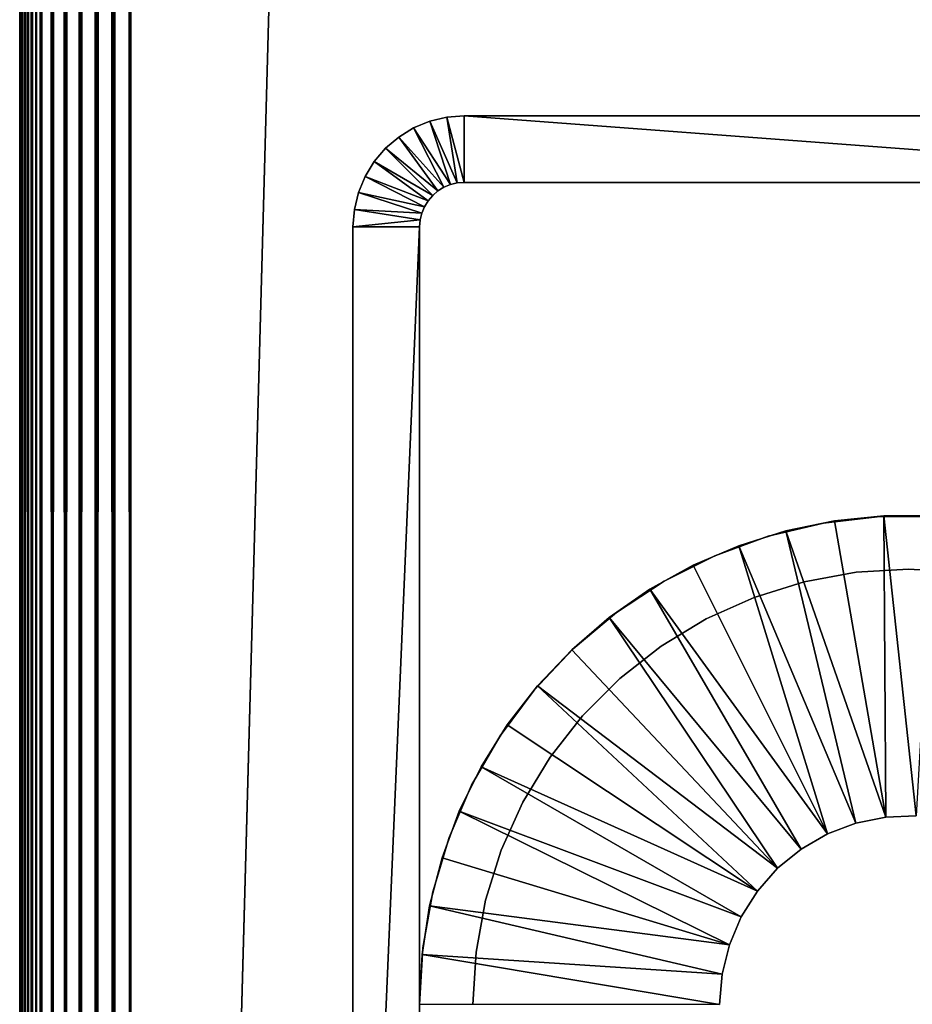
# Model space of a CAD drawing. Extents: x 0 to 571, y 0 to 1427.
# Drawn here: x 515 to 535, y 221 to 243 of the extents above; entities that cross this region are included whole.
import ezdxf

# ---------------------------------------------------------------- set-up
doc = ezdxf.new("R2010")
doc.units = 0
doc.header["$MEASUREMENT"] = 0

msp = doc.modelspace()

# ---------------------------------------------------------------- linework, layer by layer
for points in [[(517.5, 1389.125, 84.75769), (552.5, 93.125191, 84.75769), (552.5, 1424.125, 84.75769)], [(552.5, 93.125191, 54.757702), (517.5, 128.125198, 54.757702), (552.5, 1424.125, 54.757702)], [(552.5, 1424.125, 54.757702), (517.5, 128.125198, 54.757702), (517.5, 1389.125, 54.757702)], [(517.108887, 1388.734009, 84.726913), (517.5, 128.125198, 84.75769), (517.5, 1389.125, 84.75769)], [(517.108887, 128.516296, 54.788471), (517.108887, 1388.734009, 54.788471), (517.5, 1389.125, 54.757702)], [(517.108887, 128.516296, 54.788471), (517.5, 1389.125, 54.757702), (517.5, 128.125198, 54.757702)], [(517.5, 128.125198, 84.75769), (552.5, 93.125191, 84.75769), (517.5, 1389.125, 84.75769)], [(516.727478, 1388.353027, 84.635338), (517.108887, 128.516296, 84.726913), (517.108887, 1388.734009, 84.726913)], [(516.727478, 128.897705, 54.880051), (516.727478, 1388.353027, 54.880051), (517.108887, 1388.734009, 54.788471)], [(516.727478, 128.897705, 54.880051), (517.108887, 1388.734009, 54.788471), (517.108887, 128.516296, 54.788471)], [(517.108887, 1388.734009, 84.726913), (517.108887, 128.516296, 84.726913), (517.5, 128.125198, 84.75769)], [(516.36499, 1387.98999, 84.485207), (516.727478, 128.897705, 84.635338), (516.727478, 1388.353027, 84.635338)], [(516.36499, 129.260193, 55.030182), (516.36499, 1387.98999, 55.030182), (516.727478, 1388.353027, 54.880051)], [(516.36499, 129.260193, 55.030182), (516.727478, 1388.353027, 54.880051), (516.727478, 128.897705, 54.880051)], [(516.727478, 1388.353027, 84.635338), (516.727478, 128.897705, 84.635338), (517.108887, 128.516296, 84.726913)], [(516.030579, 1387.656006, 84.280243), (516.36499, 129.260193, 84.485207), (516.36499, 1387.98999, 84.485207)], [(516.030579, 129.594696, 55.235149), (516.030579, 1387.656006, 55.235149), (516.36499, 1387.98999, 55.030182)], [(516.030579, 129.594696, 55.235149), (516.36499, 1387.98999, 55.030182), (516.36499, 129.260193, 55.030182)], [(516.36499, 1387.98999, 84.485207), (516.36499, 129.260193, 84.485207), (516.727478, 128.897705, 84.635338)], [(515.7323, 1387.357056, 84.025459), (516.030579, 129.594696, 84.280243), (516.030579, 1387.656006, 84.280243)], [(515.7323, 129.893005, 55.489929), (515.7323, 1387.357056, 55.489929), (516.030579, 1387.656006, 55.235149)], [(515.7323, 129.893005, 55.489929), (516.030579, 1387.656006, 55.235149), (516.030579, 129.594696, 55.235149)], [(516.030579, 1387.656006, 84.280243), (516.030579, 129.594696, 84.280243), (516.36499, 129.260193, 84.485207)], [(515.477478, 1387.103027, 83.727158), (515.7323, 129.893005, 84.025459), (515.7323, 1387.357056, 84.025459)], [(515.477478, 130.147705, 55.788231), (515.477478, 1387.103027, 55.788231), (515.7323, 1387.357056, 55.489929)], [(515.477478, 130.147705, 55.788231), (515.7323, 1387.357056, 55.489929), (515.7323, 129.893005, 55.489929)], [(515.7323, 1387.357056, 84.025459), (515.7323, 129.893005, 84.025459), (516.030579, 129.594696, 84.280243)], [(515.272522, 130.352707, 83.39267), (515.368408, 130.256805, 83.563942), (515.477478, 1387.103027, 83.727158)], [(515.477478, 1387.103027, 83.727158), (515.368408, 1386.994019, 83.563942), (515.272522, 130.352707, 83.39267)], [(515.477478, 1387.103027, 83.727158), (515.368408, 130.256805, 83.563942), (515.477478, 130.147705, 83.727158)], [(515.368408, 1386.994019, 55.95145), (515.477478, 1387.103027, 55.788231), (515.477478, 130.147705, 55.788231)], [(515.477478, 1387.103027, 83.727158), (515.477478, 130.147705, 83.727158), (515.7323, 129.893005, 84.025459)], [(515.190308, 130.434906, 83.214401), (515.272522, 1386.897949, 83.39267), (515.122375, 130.502808, 83.030243)], [(515.272522, 1386.897949, 83.39267), (515.190308, 1386.814941, 83.214401), (515.122375, 130.502808, 83.030243)], [(515.272522, 130.352707, 83.39267), (515.272522, 1386.897949, 83.39267), (515.190308, 130.434906, 83.214401)], [(515.272522, 130.352707, 56.122719), (515.190308, 1386.814941, 56.300991), (515.272522, 1386.897949, 56.122719)], [(515.272522, 130.352707, 83.39267), (515.368408, 1386.994019, 83.563942), (515.272522, 1386.897949, 83.39267)], [(515.272522, 1386.897949, 56.122719), (515.368408, 1386.994019, 55.95145), (515.477478, 130.147705, 55.788231)], [(515.272522, 130.352707, 56.122719), (515.272522, 1386.897949, 56.122719), (515.368408, 130.256805, 55.95145)], [(515.368408, 130.256805, 55.95145), (515.272522, 1386.897949, 56.122719), (515.477478, 130.147705, 55.788231)], [(515.00769, 130.617493, 82.453842), (515.030823, 1386.656006, 82.648781), (515, 866.625183, 82.257698)], [(515.00769, 1386.633057, 57.06155), (515.030823, 130.594406, 56.866611), (515, 866.625183, 57.25769)], [(515.030823, 130.594406, 82.648781), (515.030823, 1386.656006, 82.648781), (515.00769, 130.617493, 82.453842)], [(515.030823, 1386.656006, 56.866611), (515.030823, 130.594406, 56.866611), (515.00769, 1386.633057, 57.06155)], [(515.069092, 130.556107, 82.841309), (515.122375, 1386.748047, 83.030243), (515.030823, 130.594406, 82.648781)], [(515.122375, 1386.748047, 83.030243), (515.069092, 1386.69397, 82.841309), (515.030823, 130.594406, 82.648781)], [(515.030823, 130.594406, 82.648781), (515.069092, 1386.69397, 82.841309), (515.030823, 1386.656006, 82.648781)], [(515.030823, 1386.656006, 56.866611), (515.069092, 1386.69397, 56.67408), (515.122375, 130.502808, 56.485149)], [(515.122375, 130.502808, 56.485149), (515.069092, 130.556107, 56.67408), (515.030823, 1386.656006, 56.866611)], [(515.030823, 1386.656006, 56.866611), (515.069092, 130.556107, 56.67408), (515.030823, 130.594406, 56.866611)], [(515.122375, 130.502808, 83.030243), (515.122375, 1386.748047, 83.030243), (515.069092, 130.556107, 82.841309)], [(515.122375, 130.502808, 56.485149), (515.069092, 1386.69397, 56.67408), (515.122375, 1386.748047, 56.485149)], [(515.122375, 130.502808, 83.030243), (515.190308, 1386.814941, 83.214401), (515.122375, 1386.748047, 83.030243)], [(515.122375, 1386.748047, 56.485149), (515.190308, 1386.814941, 56.300991), (515.272522, 130.352707, 56.122719)], [(515.122375, 130.502808, 56.485149), (515.122375, 1386.748047, 56.485149), (515.190308, 130.434906, 56.300991)], [(515.190308, 130.434906, 56.300991), (515.122375, 1386.748047, 56.485149), (515.272522, 130.352707, 56.122719)], [(515.00769, 130.617493, 82.453842), (515, 866.625183, 82.257698), (515, 130.625198, 82.257698)], [(515.00769, 130.617493, 57.06155), (515, 130.625198, 57.25769), (515, 866.625183, 57.25769)], [(515.00769, 130.617493, 57.06155), (515, 866.625183, 57.25769), (515.030823, 130.594406, 56.866611)], [(515, 344.625214, 78.25769), (515, 130.625198, 82.257698), (515, 866.625183, 82.257698)], [(515, 866.625183, 57.25769), (515, 130.625198, 57.25769), (515, 866.625183, 62.75769)], [(515, 866.625183, 62.75769), (515, 130.625198, 57.25769), (515, 130.625198, 62.75769)], [(515, 866.625183, 62.75769), (515, 130.625198, 62.75769), (515, 740.625183, 68.257698)], [(515, 740.625183, 68.257698), (515, 130.625198, 62.75769), (515, 740.277893, 68.288078)], [(515, 130.625198, 62.75769), (515, 739.941101, 68.378311), (515, 740.277893, 68.288078)], [(515, 130.625198, 62.75769), (515, 739.625183, 68.525642), (515, 739.941101, 68.378311)], [(515, 739.3396, 68.725609), (515, 739.625183, 68.525642), (515, 130.625198, 62.75769)], [(515, 130.625198, 62.75769), (515, 739.093079, 68.972122), (515, 739.3396, 68.725609)], [(515, 130.625198, 62.75769), (515, 738.893188, 69.25769), (515, 739.093079, 68.972122)], [(515, 738.745789, 69.573662), (515, 738.893188, 69.25769), (515, 130.625198, 62.75769)], [(515, 130.625198, 62.75769), (515, 738.655579, 69.9104), (515, 738.745789, 69.573662)], [(515, 560.625183, 68.257698), (515, 738.655579, 69.9104), (515, 130.625198, 62.75769)], [(515, 560.625183, 68.257698), (515, 130.625198, 62.75769), (515, 524.625183, 68.257698)], [(515, 524.625183, 68.257698), (515, 130.625198, 62.75769), (515, 524.277893, 68.288078)], [(515, 130.625198, 62.75769), (515, 523.941223, 68.378311), (515, 524.277893, 68.288078)], [(515, 130.625198, 62.75769), (515, 523.625183, 68.525642), (515, 523.941223, 68.378311)], [(515, 130.625198, 62.75769), (515, 523.3396, 68.725609), (515, 523.625183, 68.525642)], [(515, 523.093079, 68.972122), (515, 523.3396, 68.725609), (515, 130.625198, 62.75769)], [(515, 130.625198, 62.75769), (515, 522.893127, 69.25769), (515, 523.093079, 68.972122)], [(515, 130.625198, 62.75769), (515, 522.745789, 69.573662), (515, 522.893127, 69.25769)], [(515, 522.655579, 69.9104), (515, 522.745789, 69.573662), (515, 130.625198, 62.75769)], [(515, 344.625214, 68.257698), (515, 522.655579, 69.9104), (515, 130.625198, 62.75769)], [(515, 308.625214, 78.25769), (515, 130.625198, 82.257698), (515, 344.625214, 78.25769)], [(515, 344.625214, 68.257698), (515, 130.625198, 62.75769), (515, 308.625214, 68.257698)], [(515, 308.625214, 78.25769), (515, 308.277893, 78.22731), (515, 130.625198, 82.257698)], [(515, 308.625214, 68.257698), (515, 130.625198, 62.75769), (515, 308.277893, 68.288078)], [(515, 130.625198, 82.257698), (515, 308.277893, 78.22731), (515, 307.941193, 78.137077)], [(515, 130.625198, 62.75769), (515, 307.941193, 68.378311), (515, 308.277893, 68.288078)], [(515, 130.625198, 82.257698), (515, 307.941193, 78.137077), (515, 307.625214, 77.989738)], [(515, 130.625198, 62.75769), (515, 307.625214, 68.525642), (515, 307.941193, 68.378311)], [(515, 130.625198, 82.257698), (515, 307.625214, 77.989738), (515, 307.3396, 77.78978)], [(515, 307.3396, 68.725609), (515, 307.625214, 68.525642), (515, 130.625198, 62.75769)], [(515, 307.3396, 77.78978), (515, 307.093109, 77.543266), (515, 130.625198, 82.257698)], [(515, 130.625198, 62.75769), (515, 307.093109, 68.972122), (515, 307.3396, 68.725609)], [(515, 130.625198, 82.257698), (515, 307.093109, 77.543266), (515, 306.893097, 77.25769)], [(515, 130.625198, 62.75769), (515, 306.893097, 69.25769), (515, 307.093109, 68.972122)], [(515, 130.625198, 82.257698), (515, 306.893097, 77.25769), (515, 306.745789, 76.941742)], [(515, 306.745789, 69.573662), (515, 306.893097, 69.25769), (515, 130.625198, 62.75769)], [(515, 306.655609, 76.604988), (515, 130.625198, 82.257698), (515, 306.745789, 76.941742)], [(515, 130.625198, 62.75769), (515, 306.655609, 69.9104), (515, 306.745789, 69.573662)], [(515, 306.625214, 76.257698), (515, 130.625198, 62.75769), (515, 306.655609, 76.604988)], [(515, 306.655609, 76.604988), (515, 130.625198, 62.75769), (515, 130.625198, 82.257698)], [(515, 130.625198, 62.75769), (515, 306.625214, 70.25769), (515, 306.655609, 69.9104)], [(515, 306.625214, 76.257698), (515, 306.625214, 70.25769), (515, 130.625198, 62.75769)], [(524.690979, 239.076202, 14.75769), (523.86499, 240.352707, 14.75769), (524.227478, 240.502808, 14.75769)], [(523.86499, 240.352707, 14.75769), (523.86499, 240.352707, 49.757702), (524.227478, 240.502808, 49.757702)], [(523.86499, 240.352707, 14.75769), (524.227478, 240.502808, 49.757702), (524.227478, 240.502808, 14.75769)], [(524.843628, 239.1129, 14.75769), (524.227478, 240.502808, 14.75769), (524.608887, 240.594406, 14.75769)], [(524.227478, 240.502808, 14.75769), (524.227478, 240.502808, 49.757702), (524.608887, 240.594406, 49.757702)], [(524.227478, 240.502808, 14.75769), (524.608887, 240.594406, 49.757702), (524.608887, 240.594406, 14.75769)], [(524.690979, 239.076202, 14.75769), (524.227478, 240.502808, 14.75769), (524.843628, 239.1129, 14.75769)], [(525, 239.125198, 14.75769), (524.608887, 240.594406, 14.75769), (525, 240.625198, 14.75769)], [(524.608887, 240.594406, 14.75769), (524.608887, 240.594406, 49.757702), (525, 240.625198, 49.757702)], [(524.608887, 240.594406, 14.75769), (525, 240.625198, 49.757702), (525, 240.625198, 14.75769)], [(524.843628, 239.1129, 14.75769), (524.608887, 240.594406, 14.75769), (525, 239.125198, 14.75769)], [(525, 239.125198, 14.75769), (525, 240.625198, 14.75769), (545, 239.125198, 14.75769)], [(545, 239.125198, 14.75769), (525, 240.625198, 14.75769), (545, 240.625198, 14.75769)], [(545, 240.625198, 14.75769), (525, 240.625198, 14.75769), (545, 240.625198, 49.757702)], [(545, 240.625198, 49.757702), (525, 240.625198, 14.75769), (525, 240.625198, 49.757702)], [(524.546021, 239.016205, 14.75769), (523.530579, 240.147705, 14.75769), (523.86499, 240.352707, 14.75769)], [(523.530579, 240.147705, 14.75769), (523.530579, 240.147705, 49.757702), (523.86499, 240.352707, 49.757702)], [(523.530579, 240.147705, 14.75769), (523.86499, 240.352707, 49.757702), (523.86499, 240.352707, 14.75769)], [(524.546021, 239.016205, 14.75769), (523.86499, 240.352707, 14.75769), (524.690979, 239.076202, 14.75769)], [(524.41217, 238.934204, 14.75769), (523.2323, 239.893005, 14.75769), (523.530579, 240.147705, 14.75769)], [(523.2323, 239.893005, 14.75769), (523.2323, 239.893005, 49.757702), (523.530579, 240.147705, 49.757702)], [(523.2323, 239.893005, 14.75769), (523.530579, 240.147705, 49.757702), (523.530579, 240.147705, 14.75769)], [(524.41217, 238.934204, 14.75769), (523.530579, 240.147705, 14.75769), (524.546021, 239.016205, 14.75769)], [(524.292908, 238.832306, 14.75769), (522.977478, 239.594696, 14.75769), (523.2323, 239.893005, 14.75769)], [(522.977478, 239.594696, 14.75769), (522.977478, 239.594696, 49.757702), (523.2323, 239.893005, 49.757702)], [(522.977478, 239.594696, 14.75769), (523.2323, 239.893005, 49.757702), (523.2323, 239.893005, 14.75769)], [(524.292908, 238.832306, 14.75769), (523.2323, 239.893005, 14.75769), (524.41217, 238.934204, 14.75769)], [(524.190979, 238.712997, 14.75769), (522.772522, 239.260193, 14.75769), (522.977478, 239.594696, 14.75769)], [(522.772522, 239.260193, 14.75769), (522.772522, 239.260193, 49.757702), (522.977478, 239.594696, 49.757702)], [(522.772522, 239.260193, 14.75769), (522.977478, 239.594696, 49.757702), (522.977478, 239.594696, 14.75769)], [(524.190979, 238.712997, 14.75769), (522.977478, 239.594696, 14.75769), (524.292908, 238.832306, 14.75769)], [(524.109009, 238.579193, 14.75769), (522.622375, 238.897705, 14.75769), (522.772522, 239.260193, 14.75769)], [(522.622375, 238.897705, 14.75769), (522.622375, 238.897705, 49.757702), (522.772522, 239.260193, 49.757702)], [(522.622375, 238.897705, 14.75769), (522.772522, 239.260193, 49.757702), (522.772522, 239.260193, 14.75769)], [(524.109009, 238.579193, 14.75769), (522.772522, 239.260193, 14.75769), (524.190979, 238.712997, 14.75769)], [(524.843628, 239.1129, 14.75769), (524.843628, 239.1129, 49.757702), (524.690979, 239.076202, 14.75769)], [(524.690979, 239.076202, 14.75769), (524.843628, 239.1129, 49.757702), (524.690979, 239.076202, 49.757702)], [(525, 239.125198, 14.75769), (525, 239.125198, 49.757702), (524.843628, 239.1129, 14.75769)], [(524.843628, 239.1129, 14.75769), (525, 239.125198, 49.757702), (524.843628, 239.1129, 49.757702)], [(525, 239.125198, 14.75769), (545, 239.125198, 14.75769), (525, 239.125198, 49.757702)], [(525, 239.125198, 49.757702), (545, 239.125198, 14.75769), (545, 239.125198, 49.757702)], [(524.049011, 238.434204, 14.75769), (522.530823, 238.516296, 14.75769), (522.622375, 238.897705, 14.75769)], [(522.530823, 238.516296, 14.75769), (522.530823, 238.516296, 49.757702), (522.622375, 238.897705, 49.757702)], [(522.530823, 238.516296, 14.75769), (522.622375, 238.897705, 49.757702), (522.622375, 238.897705, 14.75769)], [(524.049011, 238.434204, 14.75769), (522.622375, 238.897705, 14.75769), (524.109009, 238.579193, 14.75769)], [(524.41217, 238.934204, 14.75769), (524.41217, 238.934204, 49.757702), (524.292908, 238.832306, 14.75769)], [(524.292908, 238.832306, 14.75769), (524.41217, 238.934204, 49.757702), (524.292908, 238.832306, 49.757702)], [(524.546021, 239.016205, 14.75769), (524.546021, 239.016205, 49.757702), (524.41217, 238.934204, 14.75769)], [(524.41217, 238.934204, 14.75769), (524.546021, 239.016205, 49.757702), (524.41217, 238.934204, 49.757702)], [(524.690979, 239.076202, 14.75769), (524.690979, 239.076202, 49.757702), (524.546021, 239.016205, 14.75769)], [(524.546021, 239.016205, 14.75769), (524.690979, 239.076202, 49.757702), (524.546021, 239.016205, 49.757702)], [(524.190979, 238.712997, 14.75769), (524.190979, 238.712997, 49.757702), (524.109009, 238.579193, 14.75769)], [(524.109009, 238.579193, 14.75769), (524.190979, 238.712997, 49.757702), (524.109009, 238.579193, 49.757702)], [(524.292908, 238.832306, 14.75769), (524.292908, 238.832306, 49.757702), (524.190979, 238.712997, 14.75769)], [(524.190979, 238.712997, 14.75769), (524.292908, 238.832306, 49.757702), (524.190979, 238.712997, 49.757702)], [(524.012329, 238.281601, 14.75769), (522.5, 238.125198, 14.75769), (522.530823, 238.516296, 14.75769)], [(522.5, 238.125198, 14.75769), (522.5, 238.125198, 49.757702), (522.530823, 238.516296, 49.757702)], [(522.5, 238.125198, 14.75769), (522.530823, 238.516296, 49.757702), (522.530823, 238.516296, 14.75769)], [(524.012329, 238.281601, 14.75769), (522.530823, 238.516296, 14.75769), (524.049011, 238.434204, 14.75769)], [(524.049011, 238.434204, 14.75769), (524.049011, 238.434204, 49.757702), (524.012329, 238.281601, 14.75769)], [(524.012329, 238.281601, 14.75769), (524.049011, 238.434204, 49.757702), (524.012329, 238.281601, 49.757702)], [(524.109009, 238.579193, 14.75769), (524.109009, 238.579193, 49.757702), (524.049011, 238.434204, 14.75769)], [(524.049011, 238.434204, 14.75769), (524.109009, 238.579193, 49.757702), (524.049011, 238.434204, 49.757702)], [(524, 238.125198, 14.75769), (522.5, 238.125198, 14.75769), (524.012329, 238.281601, 14.75769)], [(524.012329, 238.281601, 14.75769), (524.012329, 238.281601, 49.757702), (524, 238.125198, 14.75769)], [(524, 238.125198, 14.75769), (524.012329, 238.281601, 49.757702), (524, 238.125198, 49.757702)], [(524, 203.125198, 14.75769), (522.5, 203.125198, 14.75769), (524, 238.125198, 14.75769)], [(524, 238.125198, 14.75769), (522.5, 203.125198, 14.75769), (522.5, 238.125198, 14.75769)], [(522.5, 238.125198, 14.75769), (522.5, 203.125198, 14.75769), (522.5, 238.125198, 49.757702)], [(522.5, 238.125198, 49.757702), (522.5, 203.125198, 14.75769), (522.5, 203.125198, 49.757702)], [(524, 203.125198, 14.75769), (524, 238.125198, 14.75769), (524, 203.125198, 49.757702)], [(524, 203.125198, 49.757702), (524, 238.125198, 14.75769), (524, 238.125198, 49.757702)], [(533.089905, 231.458099, 21.7577), (533.089905, 231.458099, 49.757702), (534.360413, 231.606598, 49.757702)], [(533.089905, 231.458099, 21.7577), (534.360413, 231.606598, 49.757702), (534.360413, 231.606598, 21.7577)], [(534.442871, 231.621094, 21.7577), (534.442871, 231.621094, 19.7577), (533.33429, 231.508301, 19.7577)], [(534.442871, 231.621094, 21.7577), (533.33429, 231.508301, 19.7577), (533.33429, 231.508301, 21.7577)], [(534.487671, 224.844193, 19.7577), (533.33429, 231.508301, 19.7577), (534.442871, 231.621094, 19.7577)], [(534.360413, 231.606598, 21.7577), (534.360413, 231.606598, 49.757702), (535.639587, 231.606598, 49.757702)], [(534.360413, 231.606598, 21.7577), (535.639587, 231.606598, 49.757702), (535.639587, 231.606598, 21.7577)], [(535.55719, 231.621094, 21.7577), (535.55719, 231.621094, 19.7577), (534.442871, 231.621094, 19.7577)], [(535.55719, 231.621094, 21.7577), (534.442871, 231.621094, 19.7577), (534.442871, 231.621094, 21.7577)], [(534.487671, 224.844193, 19.7577), (534.442871, 231.621094, 19.7577), (535.171204, 224.871704, 19.7577)], [(535.171204, 224.871704, 19.7577), (534.442871, 231.621094, 19.7577), (535.55719, 231.621094, 19.7577)], [(531.845215, 231.163101, 21.7577), (531.845215, 231.163101, 49.757702), (533.089905, 231.458099, 49.757702)], [(531.845215, 231.163101, 21.7577), (533.089905, 231.458099, 49.757702), (533.089905, 231.458099, 21.7577)], [(533.33429, 231.508301, 21.7577), (533.33429, 231.508301, 19.7577), (532.242798, 231.283997, 19.7577)], [(533.33429, 231.508301, 21.7577), (532.242798, 231.283997, 19.7577), (532.242798, 231.283997, 21.7577)], [(534.487671, 224.844193, 19.7577), (532.242798, 231.283997, 19.7577), (533.33429, 231.508301, 19.7577)], [(530.643127, 230.725601, 21.7577), (530.643127, 230.725601, 49.757702), (531.845215, 231.163101, 49.757702)], [(530.643127, 230.725601, 21.7577), (531.845215, 231.163101, 49.757702), (531.845215, 231.163101, 21.7577)], [(532.242798, 231.283997, 21.7577), (532.242798, 231.283997, 19.7577), (531.179688, 230.9505, 19.7577)], [(532.242798, 231.283997, 21.7577), (531.179688, 230.9505, 19.7577), (531.179688, 230.9505, 21.7577)], [(533.817627, 224.707397, 19.7577), (531.179688, 230.9505, 19.7577), (532.242798, 231.283997, 19.7577)], [(533.817627, 224.707397, 19.7577), (532.242798, 231.283997, 19.7577), (534.487671, 224.844193, 19.7577)], [(531.179688, 230.9505, 21.7577), (531.179688, 230.9505, 19.7577), (530.155701, 230.511002, 19.7577)], [(531.179688, 230.9505, 21.7577), (530.155701, 230.511002, 19.7577), (530.155701, 230.511002, 21.7577)], [(533.178101, 224.464905, 19.7577), (530.155701, 230.511002, 19.7577), (531.179688, 230.9505, 19.7577)], [(533.178101, 224.464905, 19.7577), (531.179688, 230.9505, 19.7577), (533.817627, 224.707397, 19.7577)], [(529.5, 230.151505, 21.7577), (529.5, 230.151505, 49.757702), (530.643127, 230.725601, 49.757702)], [(529.5, 230.151505, 21.7577), (530.643127, 230.725601, 49.757702), (530.643127, 230.725601, 21.7577)], [(530.155701, 230.511002, 21.7577), (530.155701, 230.511002, 19.7577), (529.181396, 229.970306, 19.7577)], [(530.155701, 230.511002, 21.7577), (529.181396, 229.970306, 19.7577), (529.181396, 229.970306, 21.7577)], [(533.178101, 224.464905, 19.7577), (529.181396, 229.970306, 19.7577), (530.155701, 230.511002, 19.7577)], [(532.654724, 230.140396, 49.757702), (532.654724, 230.140396, 21.7577), (533.818787, 230.353699, 49.757702)], [(533.818787, 230.353699, 49.757702), (532.654724, 230.140396, 21.7577), (533.818787, 230.353699, 21.7577)], [(533.818787, 230.353699, 49.757702), (533.818787, 230.353699, 21.7577), (535, 230.425201, 49.757702)], [(535, 230.425201, 49.757702), (533.818787, 230.353699, 21.7577), (535, 230.425201, 21.7577)], [(535, 230.425201, 49.757702), (535, 230.425201, 21.7577), (536.181274, 230.353699, 49.757702)], [(536.181274, 230.353699, 49.757702), (535, 230.425201, 21.7577), (536.181274, 230.353699, 21.7577)], [(528.431274, 229.448502, 21.7577), (528.431274, 229.448502, 49.757702), (529.5, 230.151505, 49.757702)], [(528.431274, 229.448502, 21.7577), (529.5, 230.151505, 49.757702), (529.5, 230.151505, 21.7577)], [(531.524902, 229.788406, 49.757702), (531.524902, 229.788406, 21.7577), (532.654724, 230.140396, 49.757702)], [(532.654724, 230.140396, 49.757702), (531.524902, 229.788406, 21.7577), (532.654724, 230.140396, 21.7577)], [(529.181396, 229.970306, 21.7577), (529.181396, 229.970306, 19.7577), (528.266907, 229.333694, 19.7577)], [(529.181396, 229.970306, 21.7577), (528.266907, 229.333694, 19.7577), (528.266907, 229.333694, 21.7577)], [(532.585693, 224.122894, 19.7577), (528.266907, 229.333694, 19.7577), (529.181396, 229.970306, 19.7577)], [(532.585693, 224.122894, 19.7577), (529.181396, 229.970306, 19.7577), (533.178101, 224.464905, 19.7577)], [(530.445679, 229.302704, 49.757702), (530.445679, 229.302704, 21.7577), (531.524902, 229.788406, 49.757702)], [(531.524902, 229.788406, 49.757702), (530.445679, 229.302704, 21.7577), (531.524902, 229.788406, 21.7577)], [(528.266907, 229.333694, 21.7577), (528.266907, 229.333694, 19.7577), (527.421387, 228.607895, 19.7577)], [(528.266907, 229.333694, 21.7577), (527.421387, 228.607895, 19.7577), (527.421387, 228.607895, 21.7577)], [(532.055908, 223.690308, 19.7577), (527.421387, 228.607895, 19.7577), (528.266907, 229.333694, 19.7577)], [(527.451416, 228.626297, 21.7577), (527.451416, 228.626297, 49.757702), (528.431274, 229.448502, 49.757702)], [(527.451416, 228.626297, 21.7577), (528.431274, 229.448502, 49.757702), (528.431274, 229.448502, 21.7577)], [(532.055908, 223.690308, 19.7577), (528.266907, 229.333694, 19.7577), (532.585693, 224.122894, 19.7577)], [(529.432983, 228.690399, 49.757702), (529.432983, 228.690399, 21.7577), (530.445679, 229.302704, 49.757702)], [(530.445679, 229.302704, 49.757702), (529.432983, 228.690399, 21.7577), (530.445679, 229.302704, 21.7577)], [(528.501404, 227.960602, 49.757702), (528.501404, 227.960602, 21.7577), (529.432983, 228.690399, 49.757702)], [(529.432983, 228.690399, 49.757702), (528.501404, 227.960602, 21.7577), (529.432983, 228.690399, 21.7577)], [(526.573486, 227.695908, 21.7577), (526.573486, 227.695908, 49.757702), (527.451416, 228.626297, 49.757702)], [(526.573486, 227.695908, 21.7577), (527.451416, 228.626297, 49.757702), (527.451416, 228.626297, 21.7577)], [(527.421387, 228.607895, 21.7577), (527.421387, 228.607895, 19.7577), (526.653687, 227.800293, 19.7577)], [(527.421387, 228.607895, 21.7577), (526.653687, 227.800293, 19.7577), (526.653687, 227.800293, 21.7577)], [(532.055908, 223.690308, 19.7577), (526.653687, 227.800293, 19.7577), (527.421387, 228.607895, 19.7577)], [(526.653687, 227.800293, 21.7577), (526.653687, 227.800293, 19.7577), (525.971619, 226.919098, 19.7577)], [(526.653687, 227.800293, 21.7577), (525.971619, 226.919098, 19.7577), (525.971619, 226.919098, 21.7577)], [(531.602417, 223.178299, 19.7577), (525.971619, 226.919098, 19.7577), (526.653687, 227.800293, 19.7577)], [(531.602417, 223.178299, 19.7577), (526.653687, 227.800293, 19.7577), (532.055908, 223.690308, 19.7577)], [(527.664612, 227.123795, 49.757702), (527.664612, 227.123795, 21.7577), (528.501404, 227.960602, 49.757702)], [(528.501404, 227.960602, 49.757702), (527.664612, 227.123795, 21.7577), (528.501404, 227.960602, 21.7577)], [(525.809692, 226.6698, 21.7577), (525.809692, 226.6698, 49.757702), (526.573486, 227.695908, 49.757702)], [(525.809692, 226.6698, 21.7577), (526.573486, 227.695908, 49.757702), (526.573486, 227.695908, 21.7577)], [(526.934814, 226.1922, 49.757702), (526.934814, 226.1922, 21.7577), (527.664612, 227.123795, 49.757702)], [(527.664612, 227.123795, 49.757702), (526.934814, 226.1922, 21.7577), (527.664612, 227.123795, 21.7577)], [(525.971619, 226.919098, 21.7577), (525.971619, 226.919098, 19.7577), (525.382202, 225.973495, 19.7577)], [(525.971619, 226.919098, 21.7577), (525.382202, 225.973495, 19.7577), (525.382202, 225.973495, 21.7577)], [(525.382202, 225.973495, 19.7577), (525.971619, 226.919098, 19.7577), (531.602417, 223.178299, 19.7577)], [(525.170105, 225.561996, 21.7577), (525.170105, 225.561996, 49.757702), (525.809692, 226.6698, 49.757702)], [(525.170105, 225.561996, 21.7577), (525.809692, 226.6698, 49.757702), (525.809692, 226.6698, 21.7577)], [(526.322571, 225.179504, 49.757702), (526.322571, 225.179504, 21.7577), (526.934814, 226.1922, 49.757702)], [(526.934814, 226.1922, 49.757702), (526.322571, 225.179504, 21.7577), (526.934814, 226.1922, 21.7577)], [(525.382202, 225.973495, 21.7577), (525.382202, 225.973495, 19.7577), (524.891479, 224.973099, 19.7577)], [(525.382202, 225.973495, 21.7577), (524.891479, 224.973099, 19.7577), (524.891479, 224.973099, 21.7577)], [(525.382202, 225.973495, 19.7577), (531.236816, 222.600296, 19.7577), (524.891479, 224.973099, 19.7577)], [(531.602417, 223.178299, 19.7577), (531.236816, 222.600296, 19.7577), (525.382202, 225.973495, 19.7577)], [(524.663391, 224.387405, 21.7577), (524.663391, 224.387405, 49.757702), (525.170105, 225.561996, 49.757702)], [(524.663391, 224.387405, 21.7577), (525.170105, 225.561996, 49.757702), (525.170105, 225.561996, 21.7577)], [(525.836914, 224.100296, 49.757702), (525.836914, 224.100296, 21.7577), (526.322571, 225.179504, 49.757702)], [(526.322571, 225.179504, 49.757702), (525.836914, 224.100296, 21.7577), (526.322571, 225.179504, 21.7577)], [(524.891479, 224.973099, 21.7577), (524.891479, 224.973099, 19.7577), (524.504517, 223.928207, 19.7577)], [(524.891479, 224.973099, 21.7577), (524.504517, 223.928207, 19.7577), (524.504517, 223.928207, 21.7577)], [(524.891479, 224.973099, 19.7577), (530.968689, 221.970993, 19.7577), (524.504517, 223.928207, 19.7577)], [(524.891479, 224.973099, 19.7577), (531.236816, 222.600296, 19.7577), (530.968689, 221.970993, 19.7577)], [(533.178101, 224.464905, 21.7577), (533.178101, 224.464905, 19.7577), (533.817627, 224.707397, 21.7577)], [(533.817627, 224.707397, 21.7577), (533.178101, 224.464905, 19.7577), (533.817627, 224.707397, 19.7577)], [(533.817627, 224.707397, 21.7577), (533.817627, 224.707397, 19.7577), (534.487671, 224.844193, 21.7577)], [(534.487671, 224.844193, 21.7577), (533.817627, 224.707397, 19.7577), (534.487671, 224.844193, 19.7577)], [(534.487671, 224.844193, 21.7577), (534.487671, 224.844193, 19.7577), (535.171204, 224.871704, 21.7577)], [(535.171204, 224.871704, 21.7577), (534.487671, 224.844193, 19.7577), (535.171204, 224.871704, 19.7577)], [(532.585693, 224.122894, 21.7577), (532.585693, 224.122894, 19.7577), (533.178101, 224.464905, 21.7577)], [(533.178101, 224.464905, 21.7577), (532.585693, 224.122894, 19.7577), (533.178101, 224.464905, 19.7577)], [(524.296509, 223.162003, 21.7577), (524.296509, 223.162003, 49.757702), (524.663391, 224.387405, 49.757702)], [(524.296509, 223.162003, 21.7577), (524.663391, 224.387405, 49.757702), (524.663391, 224.387405, 21.7577)], [(525.484802, 222.970505, 49.757702), (525.484802, 222.970505, 21.7577), (525.836914, 224.100296, 49.757702)], [(525.836914, 224.100296, 49.757702), (525.484802, 222.970505, 21.7577), (525.836914, 224.100296, 21.7577)], [(532.055908, 223.690308, 21.7577), (532.055908, 223.690308, 19.7577), (532.585693, 224.122894, 21.7577)], [(532.585693, 224.122894, 21.7577), (532.055908, 223.690308, 19.7577), (532.585693, 224.122894, 19.7577)], [(524.504517, 223.928207, 21.7577), (524.504517, 223.928207, 19.7577), (524.22522, 222.849503, 19.7577)], [(524.504517, 223.928207, 21.7577), (524.22522, 222.849503, 19.7577), (524.22522, 222.849503, 21.7577)], [(524.504517, 223.928207, 19.7577), (530.968689, 221.970993, 19.7577), (524.22522, 222.849503, 19.7577)], [(531.602417, 223.178299, 21.7577), (531.602417, 223.178299, 19.7577), (532.055908, 223.690308, 21.7577)], [(532.055908, 223.690308, 21.7577), (531.602417, 223.178299, 19.7577), (532.055908, 223.690308, 19.7577)], [(524.074402, 221.902206, 21.7577), (524.074402, 221.902206, 49.757702), (524.296509, 223.162003, 49.757702)], [(524.074402, 221.902206, 21.7577), (524.296509, 223.162003, 49.757702), (524.296509, 223.162003, 21.7577)], [(531.236816, 222.600296, 21.7577), (531.236816, 222.600296, 19.7577), (531.602417, 223.178299, 21.7577)], [(531.602417, 223.178299, 21.7577), (531.236816, 222.600296, 19.7577), (531.602417, 223.178299, 19.7577)], [(525.271484, 221.806503, 49.757702), (525.271484, 221.806503, 21.7577), (525.484802, 222.970505, 49.757702)], [(525.484802, 222.970505, 49.757702), (525.271484, 221.806503, 21.7577), (525.484802, 222.970505, 21.7577)], [(524.22522, 222.849503, 21.7577), (524.22522, 222.849503, 19.7577), (524.056519, 221.748001, 19.7577)], [(524.22522, 222.849503, 21.7577), (524.056519, 221.748001, 19.7577), (524.056519, 221.748001, 21.7577)], [(524.22522, 222.849503, 19.7577), (530.805115, 221.3069, 19.7577), (524.056519, 221.748001, 19.7577)], [(524.22522, 222.849503, 19.7577), (530.968689, 221.970993, 19.7577), (530.805115, 221.3069, 19.7577)], [(530.968689, 221.970993, 21.7577), (530.968689, 221.970993, 19.7577), (531.236816, 222.600296, 21.7577)], [(531.236816, 222.600296, 21.7577), (530.968689, 221.970993, 19.7577), (531.236816, 222.600296, 19.7577)], [(524, 220.625198, 21.7577), (524, 220.625198, 49.757702), (524.074402, 221.902206, 49.757702)], [(524, 220.625198, 21.7577), (524.074402, 221.902206, 49.757702), (524.074402, 221.902206, 21.7577)], [(525.200012, 220.625198, 49.757702), (525.200012, 220.625198, 21.7577), (525.271484, 221.806503, 49.757702)], [(525.271484, 221.806503, 49.757702), (525.200012, 220.625198, 21.7577), (525.271484, 221.806503, 21.7577)], [(530.805115, 221.3069, 21.7577), (530.805115, 221.3069, 19.7577), (530.968689, 221.970993, 21.7577)], [(530.968689, 221.970993, 21.7577), (530.805115, 221.3069, 19.7577), (530.968689, 221.970993, 19.7577)], [(524.056519, 221.748001, 21.7577), (524.056519, 221.748001, 19.7577), (524, 220.625198, 19.7577)], [(524.056519, 221.748001, 21.7577), (524, 220.625198, 19.7577), (524, 220.635193, 21.7577)], [(524.056519, 221.748001, 19.7577), (530.75, 220.625198, 19.7577), (524, 220.625198, 19.7577)], [(524.056519, 221.748001, 19.7577), (530.805115, 221.3069, 19.7577), (530.75, 220.625198, 19.7577)], [(530.75, 220.625198, 21.7577), (530.75, 220.625198, 19.7577), (530.805115, 221.3069, 21.7577)], [(530.805115, 221.3069, 21.7577), (530.75, 220.625198, 19.7577), (530.805115, 221.3069, 19.7577)]]:
    msp.add_3dface(points)

doc.saveas('drawing.dxf')
